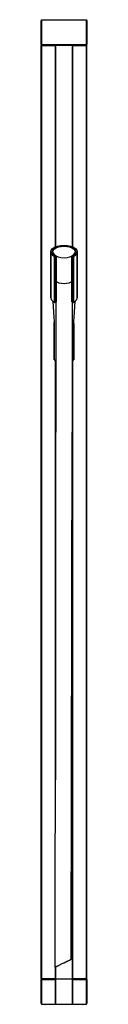
# Model space of a CAD drawing. Extents: x 0 to 45, y 0 to 967.
import ezdxf

# ---------------------------------------------------------------- set-up
doc = ezdxf.new("R2010")
doc.units = 0
doc.header["$MEASUREMENT"] = 0

msp = doc.modelspace()

# ---------------------------------------------------------------- linework, layer by layer
for p, q in [((1, 967), (22.5, 967)), ((1, 967), (22.5, 967)), ((22.5, 967), (44, 967)), ((0, 966), (0, 942.5)), ((0, 942.5), (0, 966)), ((0.3, 966.7), (0.5, 966.7)), ((0.3, 966), (0.5, 966.7)), ((0.3, 942.5), (0.3, 966)), ((0.3, 966), (0.3, 942.5)), ((0.5, 966.7), (1, 966.7)), ((1, 966.7), (22.5, 966.7)), ((1, 966.7), (22.5, 966.7)), ((22.5, 966.7), (44, 966.7)), ((44, 966.7), (44.5, 966.7)), ((44.5, 966.7), (44.7, 966.7)), ((44.5, 966.7), (44.7, 966)), ((44.7, 966.7), (45, 966)), ((44.7, 966), (44.7, 942.5)), ((44.7, 942.5), (44.7, 966)), ((45, 942.5), (45, 966)), ((45, 966), (45, 942.5)), ((0, 942.5), (0.3, 942.5)), ((0, 942.5), (0.5, 942)), ((0, 941.5), (0.5, 942)), ((0, 483.5), (0, 941.5)), ((0, 941.5), (0, 483.5)), ((0, 941.5), (0.3, 941.5)), ((0.3, 942.5), (1, 942.5)), ((0.3, 941.5), (0.65, 942)), ((0.3, 483.5), (0.3, 941.5)), ((0.3, 941.5), (0.3, 483.5)), ((0.3, 941.5), (1, 941.5)), ((0.5, 942), (0.65, 942)), ((0.65, 942), (1, 942)), ((1, 942.5), (22.5, 942.5)), ((1, 942.5), (22.5, 942.5)), ((1, 942), (22.5, 942)), ((1, 942), (14, 942)), ((1, 942), (22.5, 942)), ((1, 942), (14, 942)), ((1, 941.5), (14, 941.5)), ((1, 941.5), (14, 941.5)), ((14, 942), (14, 941.5)), ((14, 942), (22.5, 942)), ((14, 941.5), (14, 942)), ((14, 743.85), (14, 941.5)), ((14, 941.5), (14, 743.85)), ((22.5, 942.5), (44, 942.5)), ((22.5, 942), (44, 942)), ((22.5, 942), (31, 942)), ((31, 743.85), (31, 942)), ((31, 942), (31, 941.5)), ((31, 942), (44, 942)), ((31, 942), (31, 743.85)), ((31, 941.5), (31, 942)), ((31, 743.85), (31, 941.5)), ((31, 941.5), (31, 743.85)), ((31, 941.5), (44, 941.5)), ((44, 942), (44, 942.5)), ((44, 942.5), (44.7, 942.5)), ((44, 942), (44.35, 942)), ((44, 941.5), (44.7, 941.5)), ((44.35, 942), (44.7, 942.5)), ((44.35, 942), (44.5, 942)), ((44.35, 942), (44.7, 941.5)), ((44.5, 942), (45, 941.5)), ((44.7, 942.5), (45, 942.5)), ((44.7, 483.5), (44.7, 941.5)), ((44.7, 941.5), (44.7, 483.5)), ((44.7, 941.5), (45, 941.5)), ((45, 483.5), (45, 941.5)), ((13.3, 743.59), (16.05, 744.63)), ((16.05, 744.63), (19.17, 745.25)), ((19.17, 745.25), (22.5, 745.49)), ((19.5, 744.55), (22.5, 744.75)), ((22.5, 745.49), (25.83, 745.25)), ((22.5, 744.75), (25.5, 744.55)), ((25.83, 745.25), (28.95, 744.63)), ((28.95, 744.63), (31.7, 743.59)), ((9.5, 738.99), (9.97, 740.65)), ((9.5, 693.95), (9.5, 738.99)), ((9.5, 738.99), (9.97, 737.32)), ((9.5, 738.99), (9.5, 693.95)), ((9.97, 740.65), (11.22, 742.21)), ((9.97, 737.32), (11.22, 735.76)), ((11, 739), (11.4, 740.5)), ((11, 739), (11.4, 737.5)), ((11.22, 742.21), (13.3, 743.59)), ((11.22, 735.76), (13.3, 734.38)), ((11.4, 740.5), (12.5, 741.85)), ((11.4, 737.5), (12.5, 736.15)), ((11.5, 738.99), (11.9, 740.39)), ((11.5, 738.99), (11.9, 737.58)), ((11.9, 740.39), (12.95, 741.71)), ((11.9, 737.58), (12.95, 736.26)), ((12.5, 741.85), (14.4, 743.05)), ((12.5, 736.15), (14.4, 734.95)), ((12.95, 741.71), (14.71, 742.88)), ((12.95, 736.26), (14.71, 735.09)), ((13.3, 734.38), (14.71, 735.09)), ((14.4, 743.05), (16.8, 744)), ((14.4, 734.95), (16.8, 734)), ((14.71, 742.88), (17.04, 743.76)), ((14.71, 690.06), (14.71, 735.09)), ((14.71, 735.09), (14.71, 690.06)), ((16.8, 744), (19.5, 744.55)), ((17.04, 743.76), (19.68, 744.29)), ((19.68, 744.29), (22.5, 744.49)), ((22.5, 744.49), (25.32, 744.29)), ((25.32, 744.29), (27.96, 743.76)), ((25.5, 744.55), (28.2, 744)), ((27.96, 743.76), (30.29, 742.88)), ((28.2, 744), (30.6, 743.05)), ((28.2, 734), (30.6, 734.95)), ((30.29, 742.88), (32.05, 741.71)), ((30.29, 735.09), (32.05, 736.26)), ((30.29, 690.06), (30.29, 735.09)), ((30.29, 735.09), (30.29, 690.06)), ((30.29, 735.09), (31.7, 734.38)), ((30.6, 743.05), (32.5, 741.85)), ((30.6, 734.95), (32.5, 736.15)), ((31.7, 743.59), (33.78, 742.21)), ((31.7, 734.38), (33.78, 735.76)), ((32.05, 741.71), (33.1, 740.39)), ((32.05, 736.26), (33.1, 737.58)), ((32.5, 741.85), (33.6, 740.5)), ((32.5, 736.15), (33.6, 737.5)), ((33.1, 740.39), (33.5, 738.99)), ((33.1, 737.58), (33.5, 738.99)), ((33.6, 740.5), (34, 739)), ((33.6, 737.5), (34, 739)), ((33.78, 742.21), (35.03, 740.65)), ((33.78, 735.76), (35.03, 737.32)), ((35.03, 740.65), (35.5, 738.99)), ((35.03, 737.32), (35.5, 738.99)), ((35.5, 693.95), (35.5, 738.99)), ((35.5, 738.99), (35.5, 693.95)), ((13.3, 689.35), (13.3, 734.38)), ((13.3, 734.38), (13.3, 689.35)), ((16.8, 734), (19.5, 733.45)), ((19.5, 733.45), (22.5, 733.25)), ((22.5, 733.25), (25.5, 733.45)), ((25.5, 733.45), (28.2, 734)), ((31.7, 689.35), (31.7, 734.38)), ((31.7, 734.38), (31.7, 689.35)), ((14.71, 709.92), (15.4, 709.47)), ((15.4, 709.47), (17.5, 708.67)), ((17.5, 708.67), (19.9, 708.22)), ((19.9, 708.22), (22.5, 708.02)), ((22.5, 708.02), (25.1, 708.22)), ((25.1, 708.22), (27.5, 708.67)), ((27.5, 708.67), (29.6, 709.47)), ((29.6, 709.47), (30.29, 709.92)), ((9.5, 693.95), (9.97, 692.29)), ((9.97, 692.29), (11.22, 690.73)), ((11.22, 690.73), (13.3, 689.35)), ((11.62, 690.46), (12.58, 674.64)), ((13.3, 689.35), (14.71, 690.06)), ((14.37, 689.89), (14.44, 667.72)), ((30.29, 690.06), (31.7, 689.35)), ((30.37, 690.02), (30.43, 667.73)), ((31.7, 689.35), (33.78, 690.73)), ((32.48, 674.64), (33.4, 690.47)), ((33.78, 690.73), (35.03, 692.29)), ((35.03, 692.29), (35.5, 693.95)), ((12.58, 674.64), (12.77, 671.41)), ((12.77, 671.41), (13, 669.7)), ((13, 668.57), (13, 669.7)), ((13, 669.7), (13, 667.5)), ((13, 669.7), (13, 668.57)), ((13, 667.5), (13, 669.7)), ((13, 668.57), (13, 667.5)), ((13, 667.5), (13, 668.57)), ((13, 664.17), (13, 667.5)), ((13, 664.15), (13, 667.5)), ((13, 667.5), (13, 633)), ((13, 667.5), (13, 664.15)), ((13, 667.5), (13, 664.17)), ((13, 633), (13, 667.5)), ((14.44, 667.72), (14.49, 642.62)), ((30.43, 667.73), (30.49, 642.63)), ((32, 669.7), (32.29, 671.41)), ((32, 668.57), (32, 669.7)), ((32, 668.57), (32, 667.5)), ((32, 667.5), (32, 668.57)), ((32, 667.5), (32, 664.17)), ((32, 664.17), (32, 667.5)), ((32.29, 671.41), (32.48, 674.64)), ((13, 661.05), (13, 664.17)), ((13, 664.17), (13, 661.05)), ((13, 664.15), (13, 660.88)), ((13, 660.88), (13, 664.15)), ((13, 658.3), (13, 661.05)), ((13, 661.05), (13, 658.3)), ((13, 660.88), (13, 657.97)), ((13, 657.97), (13, 660.88)), ((13, 656.22), (13, 658.3)), ((13, 658.3), (13, 656.22)), ((13, 657.97), (13, 655.71)), ((13, 655.71), (13, 657.97)), ((32, 661.05), (32, 664.17)), ((32, 664.17), (32, 661.05)), ((32, 658.3), (32, 661.05)), ((32, 661.05), (32, 658.3)), ((32, 656.22), (32, 658.3)), ((32, 658.3), (32, 656.22)), ((13, 654.97), (13, 656.22)), ((13, 656.22), (13, 654.97)), ((13, 655.5), (13, 656.04)), ((13, 656.04), (13, 633)), ((13, 656.04), (13, 655.5)), ((13, 633), (13, 656.04)), ((13, 655.71), (13, 654.46)), ((13, 654.46), (13, 655.71)), ((13, 655.5), (13, 654.4)), ((13, 654.4), (13, 655.5)), ((13, 654.5), (13, 654.97)), ((13, 654.97), (13, 654.5)), ((13, 654.46), (13, 654)), ((13, 654), (13, 654.46)), ((13, 654.4), (13, 654)), ((13, 654), (13, 654.4)), ((32, 656.22), (32, 656.04)), ((32, 656.04), (32, 656.22)), ((32, 633), (32, 656.04)), ((32, 656.04), (32, 633)), ((14.49, 642.62), (14.53, 617.83)), ((30.49, 642.63), (30.53, 617.84)), ((13, 633), (13.5, 632.5)), ((13, 633), (13.4, 633)), ((13.4, 633), (14.51, 633)), ((13.5, 632.5), (13.75, 632.5)), ((13.5, 632.5), (14.5, 632.5)), ((13.75, 632.5), (14.51, 632.5)), ((14, 632.5), (14, 483.5)), ((14, 483.5), (14, 632.5)), ((30.51, 633), (31.6, 633)), ((30.51, 632.5), (31.5, 632.5)), ((30.51, 632.5), (31.25, 632.5)), ((31, 483.5), (31, 632.5)), ((31, 632.5), (31, 483.5)), ((31.25, 632.5), (31.5, 632.5)), ((31.6, 633), (32, 633)), ((14.53, 617.83), (14.56, 594.83)), ((30.53, 617.84), (30.56, 594.83)), ((14.56, 594.83), (14.58, 561.83)), ((30.56, 594.83), (30.58, 561.83)), ((13.69, 36.48), (14.58, 561.83)), ((13.69, 36.48), (14.58, 561.83)), ((29.61, 44.3), (30.58, 561.83)), ((29.61, 44.3), (30.58, 561.83)), ((0, 483.5), (0, 25.5)), ((0, 25.5), (0, 483.5)), ((0.3, 25.5), (0.3, 483.5)), ((0.3, 483.5), (0.3, 25.5)), ((14, 220.46), (14, 483.5)), ((14, 483.5), (14, 220.46)), ((31, 25), (31, 483.5)), ((31, 483.5), (31, 25.5)), ((31, 483.5), (31, 25)), ((31, 25.5), (31, 483.5)), ((44.7, 25.5), (44.7, 483.5)), ((44.7, 483.5), (44.7, 25.5)), ((45, 25.5), (45, 483.5)), ((17.78, 38.49), (20.69, 39.92)), ((20.69, 39.92), (23.84, 41.47)), ((20.7, 39.92), (22.61, 40.86)), ((22.61, 40.86), (23.64, 41.37)), ((23.84, 41.47), (26.64, 42.84)), ((24.3, 41.69), (25.51, 42.29)), ((25.51, 42.29), (27.91, 43.46)), ((26.64, 42.84), (28.58, 43.79)), ((27.91, 43.46), (29.35, 44.17)), ((28.58, 43.79), (29.61, 44.3)), ((29.35, 44.17), (29.61, 44.3)), ((13.69, 36.48), (13.95, 36.61)), ((13.95, 36.61), (15.38, 37.32)), ((14, 25.5), (14, 36.64)), ((14, 36.64), (14, 25.5)), ((14.4, 36.83), (14.73, 36.99)), ((14.73, 36.99), (16.66, 37.94)), ((15.38, 37.32), (17.78, 38.49)), ((16.66, 37.94), (17.12, 38.17)), ((0, 25.5), (0.3, 25.5)), ((0, 25.5), (0.5, 25)), ((0, 24.5), (0.5, 25)), ((0, 1), (0, 24.5)), ((0, 24.5), (0, 1)), ((0, 24.5), (0.3, 24.5)), ((0, 24.5), (0, 1)), ((0, 1), (0, 24.5)), ((0.3, 25.5), (1, 25.5)), ((0.3, 24.5), (0.3, 1)), ((0.3, 24.5), (1, 24.5)), ((0.3, 1), (0.3, 24.5)), ((0.5, 25), (0.65, 25)), ((0.5, 25), (0.65, 25)), ((0.65, 25), (1, 25)), ((1, 25.5), (14, 25.5)), ((1, 25.5), (14, 25.5)), ((1, 25), (14, 25)), ((1, 25), (14, 25)), ((1, 24.5), (14, 24.5)), ((14, 25.5), (14, 25)), ((14, 25), (14, 25.5)), ((14, 24.5), (14, 25)), ((14, 25), (14, 24.5)), ((14, 25), (22.5, 25)), ((14, 24.5), (14, 1)), ((14, 1), (14, 24.5)), ((22.5, 25), (31, 25)), ((31, 25), (31, 25.5)), ((31, 25.5), (44, 25.5)), ((31, 25.5), (31, 25)), ((31, 0), (31, 25)), ((31, 24.5), (31, 25)), ((31, 25), (31, 24.5)), ((31, 25), (44, 25)), ((31, 25), (31, 0)), ((31, 1), (31, 24.5)), ((31, 24.5), (31, 1)), ((31, 24.5), (44, 24.5)), ((44, 25.5), (44.7, 25.5)), ((44, 25), (44.35, 25)), ((44, 24.5), (44.7, 24.5)), ((44.35, 25), (44.5, 25)), ((44.5, 25), (45, 25.5)), ((44.5, 25), (45, 24.5)), ((44.5, 25), (45, 24.5)), ((44.7, 25.5), (45, 25.5)), ((44.7, 1), (44.7, 24.5)), ((44.7, 24.5), (44.7, 1)), ((44.7, 24.5), (45, 24.5)), ((45, 24.5), (45, 1)), ((45, 1), (45, 24.5)), ((0, 1), (0.3, 0.3)), ((0.3, 1), (0.5, 0.3)), ((0.3, 0.3), (0.5, 0.3)), ((0.3, 0.3), (1, 0)), ((0.5, 0.3), (1, 0.3)), ((1, 0.3), (14, 0.3)), ((1, 0.3), (14, 0.3)), ((14, 0.3), (14, 1)), ((14, 1), (14, 0.3)), ((14, 0), (14, 0.3)), ((14, 0.3), (14, 0)), ((31, 0.3), (31, 1)), ((31, 1), (31, 0.3)), ((31, 0), (31, 0.3)), ((31, 0.3), (44, 0.3)), ((31, 0.3), (31, 0)), ((44, 0.3), (44.5, 0.3)), ((44.5, 0.3), (44.7, 1)), ((44.5, 0.3), (44.7, 0.3)), ((44.7, 0.3), (45, 1)), ((1, 0), (5, 0)), ((5, 0), (7.54, 0)), ((7.54, 0), (9, 0)), ((9, 0), (14, 0)), ((14, 0), (22.5, 0)), ((14, 0), (22.5, 0)), ((22.5, 0), (31, 0)), ((22.5, 0), (31, 0)), ((31, 0), (36, 0)), ((36, 0), (37.46, 0)), ((37.46, 0), (40, 0)), ((40, 0), (44, 0))]:
    msp.add_line(p, q)

doc.saveas('drawing.dxf')
